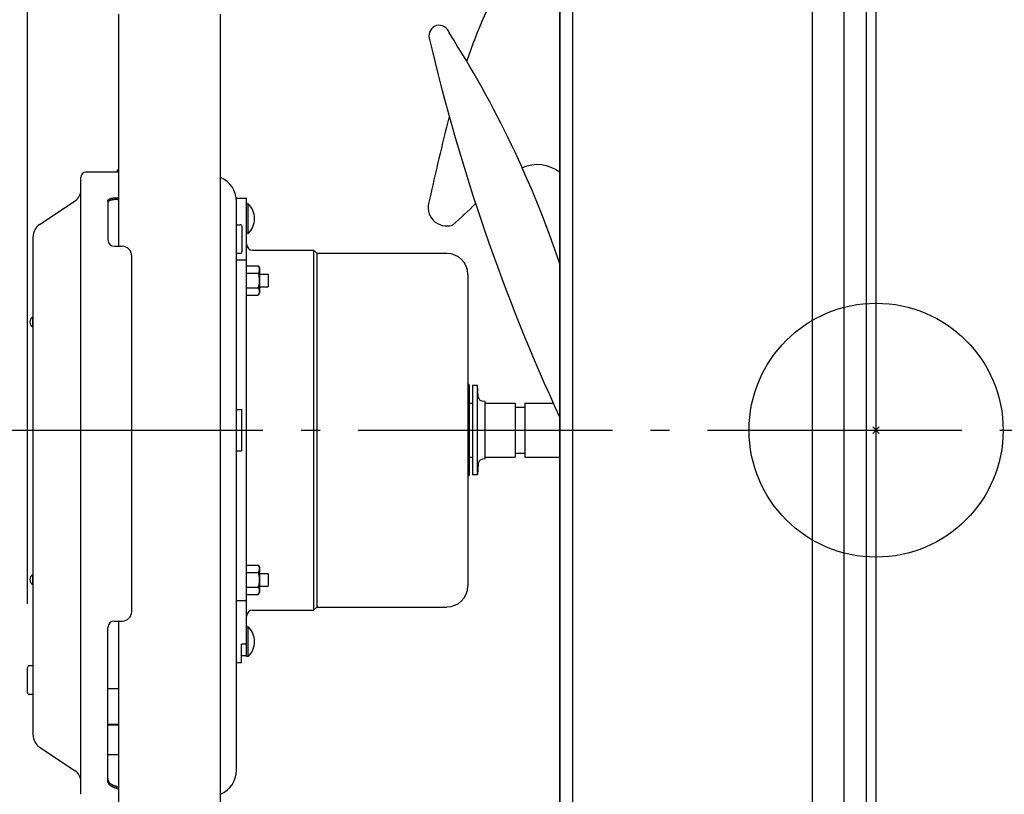
# Model space of a CAD drawing. Extents: x -437 to 994, y -392 to 653.
# Drawn here: x -270 to 40, y -115 to 129 of the extents above; entities that cross this region are included whole.
import ezdxf

# ---------------------------------------------------------------- set-up
doc = ezdxf.new("R2010")
doc.units = 0
doc.header["$LTSCALE"] = 20
doc.header["$PDMODE"] = 3
doc.header["$PDSIZE"] = -2
doc.linetypes.add('DASHDOT', pattern=[5.5, 4, -0.6, 0.3, -0.6])
doc.layers.get('DEFPOINTS').update_dxf_attribs({"linetype": 'CONTINUOUS'})
for name, color, linetype in [('ARRANGE', 1, 'CONTINUOUS'), ('BASIS', 6, 'DASHDOT'), ('DETAIL', 5, 'CONTINUOUS'), ('OUTLINE', 3, 'CONTINUOUS'), ('SIZE', 30, 'CONTINUOUS')]:
    doc.layers.add(name, color=color, linetype=linetype)

msp = doc.modelspace()

# ---------------------------------------------------------------- linework, layer by layer
at = {"layer": 'ARRANGE', "color": 1, "linetype": 'CONTINUOUS'}
msp.add_circle((0, 0), 40, dxfattribs=at)
msp.add_point((0, 0), dxfattribs=at)
at = {"layer": 'BASIS', "color": 6, "linetype": 'DASHDOT'}
msp.add_line((-273.04, 0), (63.26, 0), dxfattribs=at)
at = {"layer": 'DEFPOINTS', "color": 30, "linetype": 'CONTINUOUS'}
for p in [(-252.12, 72.3), (-267.11, -74.74), (-252.47, -107.16)]:
    msp.add_point(p, dxfattribs=at)
at = {"layer": 'DETAIL', "color": 5, "linetype": 'CONTINUOUS'}
for p, q in [((-3.01, -258.5), (-3.01, 258.5)), ((0, -258.5), (0, 258.5)), ((-10.02, -189.29), (-10.02, 189.29)), ((-99.59, 180.67), (-99.59, -180.67)), ((-99.59, -180.67), (-99.59, 180.67)), ((-95.58, 180.67), (-95.58, -180.67)), ((-20.04, -180.67), (-20.04, 180.67)), ((-238.46, 131.08), (-238.46, 57.91)), ((-206.4, -131.08), (-206.4, 131.08)), ((-238.96, 81.26), (-248.78, 81.26)), ((-238.96, 81.76), (-238.96, 81.26)), ((-238.46, 81.76), (-238.96, 81.76)), ((-238.46, 81.26), (-238.96, 81.26)), ((-250.38, -114.72), (-250.38, 79.65)), ((-263.36, 64.81), (-252.12, 72.3)), ((-241.87, 72.19), (-241.86, 72.21)), ((-241.87, 72.19), (-241.87, 59.92)), ((-241.86, 71.62), (-241.87, 71.6)), ((-241.86, 72.29), (-241.85, 72.31)), ((-241.86, 72.27), (-241.86, 72.29)), ((-241.86, 72.25), (-241.86, 72.27)), ((-241.86, 72.27), (-241.86, 72.27)), ((-241.86, 72.23), (-241.86, 72.25)), ((-241.86, 72.21), (-241.86, 72.23)), ((-241.86, 72.23), (-241.86, 72.23)), ((-241.85, 71.72), (-241.86, 71.7)), ((-241.86, 71.7), (-241.86, 71.68)), ((-241.86, 71.68), (-241.86, 71.68)), ((-241.86, 71.68), (-241.86, 71.66)), ((-241.86, 71.66), (-241.86, 71.64)), ((-241.86, 71.64), (-241.86, 71.64)), ((-241.86, 71.64), (-241.86, 71.62)), ((-241.85, 72.33), (-241.84, 72.35)), ((-241.85, 72.31), (-241.85, 72.33)), ((-241.85, 72.31), (-241.85, 72.31)), ((-241.84, 71.76), (-241.85, 71.74)), ((-241.85, 71.74), (-241.85, 71.72)), ((-241.85, 71.72), (-241.85, 71.72)), ((-241.84, 72.37), (-241.83, 72.39)), ((-241.84, 72.35), (-241.84, 72.37)), ((-241.84, 72.35), (-241.84, 72.35)), ((-241.83, 71.8), (-241.84, 71.78)), ((-241.84, 71.78), (-241.84, 71.76)), ((-241.84, 71.76), (-241.84, 71.76)), ((-241.83, 72.39), (-241.82, 72.41)), ((-241.83, 72.39), (-241.83, 72.39)), ((-241.82, 71.82), (-241.83, 71.8)), ((-241.83, 71.8), (-241.83, 71.8)), ((-241.82, 72.41), (-241.81, 72.43)), ((-241.81, 71.84), (-241.82, 71.82)), ((-241.81, 72.43), (-241.8, 72.45)), ((-241.81, 72.43), (-241.81, 72.43)), ((-241.8, 71.86), (-241.81, 71.84)), ((-241.81, 71.84), (-241.81, 71.84)), ((-241.8, 72.45), (-241.79, 72.47)), ((-241.79, 71.88), (-241.8, 71.86)), ((-241.79, 72.47), (-241.78, 72.49)), ((-241.79, 72.47), (-241.79, 72.47)), ((-241.78, 71.9), (-241.79, 71.88)), ((-241.79, 71.88), (-241.79, 71.88)), ((-241.78, 72.49), (-241.77, 72.5)), ((-241.77, 71.92), (-241.78, 71.9)), ((-241.77, 72.5), (-241.76, 72.52)), ((-241.77, 72.5), (-241.77, 72.5)), ((-241.76, 71.94), (-241.77, 71.92)), ((-241.77, 71.92), (-241.77, 71.92)), ((-241.76, 72.52), (-241.75, 72.54)), ((-241.75, 71.95), (-241.76, 71.94)), ((-241.75, 72.54), (-241.73, 72.56)), ((-241.75, 72.54), (-241.75, 72.54)), ((-241.73, 71.97), (-241.75, 71.95)), ((-241.75, 71.95), (-241.75, 71.95)), ((-241.73, 72.56), (-241.72, 72.57)), ((-241.72, 71.99), (-241.73, 71.97)), ((-241.72, 72.57), (-241.7, 72.59)), ((-241.72, 72.57), (-241.72, 72.57)), ((-241.7, 72.01), (-241.72, 71.99)), ((-241.72, 71.99), (-241.72, 71.99)), ((-241.7, 72.59), (-241.69, 72.61)), ((-241.69, 72.02), (-241.7, 72.01)), ((-241.69, 72.61), (-241.67, 72.63)), ((-241.69, 72.61), (-241.69, 72.61)), ((-241.67, 72.04), (-241.69, 72.02)), ((-241.69, 72.02), (-241.69, 72.02)), ((-241.67, 72.63), (-241.65, 72.64)), ((-241.65, 72.06), (-241.67, 72.04)), ((-241.65, 72.64), (-241.64, 72.66)), ((-241.65, 72.64), (-241.65, 72.64)), ((-241.64, 72.07), (-241.65, 72.06)), ((-241.65, 72.06), (-241.65, 72.06)), ((-241.64, 72.66), (-241.62, 72.68)), ((-241.62, 72.09), (-241.64, 72.07)), ((-241.62, 72.68), (-241.6, 72.69)), ((-241.62, 72.68), (-241.62, 72.68)), ((-241.6, 72.11), (-241.62, 72.09)), ((-241.62, 72.09), (-241.62, 72.09)), ((-241.6, 72.69), (-241.58, 72.71)), ((-241.58, 72.12), (-241.6, 72.11)), ((-241.58, 72.71), (-241.56, 72.72)), ((-241.58, 72.71), (-241.58, 72.71)), ((-241.56, 72.14), (-241.58, 72.12)), ((-241.58, 72.12), (-241.58, 72.12)), ((-241.56, 72.72), (-241.54, 72.73)), ((-241.54, 72.15), (-241.56, 72.14)), ((-241.54, 72.73), (-241.52, 72.75)), ((-241.54, 72.73), (-241.54, 72.73)), ((-241.52, 72.17), (-241.54, 72.15)), ((-241.54, 72.15), (-241.54, 72.15)), ((-241.52, 72.75), (-241.5, 72.77)), ((-241.5, 72.18), (-241.52, 72.17)), ((-241.5, 72.77), (-241.47, 72.78)), ((-241.5, 72.77), (-241.5, 72.77)), ((-241.47, 72.2), (-241.5, 72.18)), ((-241.5, 72.18), (-241.5, 72.18)), ((-241.47, 72.78), (-241.45, 72.79)), ((-241.45, 72.21), (-241.47, 72.2)), ((-241.45, 72.79), (-241.42, 72.81)), ((-241.45, 72.79), (-241.45, 72.79)), ((-241.42, 72.23), (-241.45, 72.21)), ((-241.45, 72.21), (-241.45, 72.21)), ((-241.42, 72.81), (-241.4, 72.82)), ((-241.4, 72.24), (-241.42, 72.23)), ((-241.4, 72.82), (-241.37, 72.84)), ((-241.4, 72.82), (-241.4, 72.82)), ((-241.37, 72.25), (-241.4, 72.24)), ((-241.4, 72.24), (-241.4, 72.24)), ((-241.37, 72.84), (-241.35, 72.85)), ((-241.35, 72.26), (-241.37, 72.25)), ((-241.35, 72.85), (-241.33, 72.86)), ((-241.35, 72.85), (-241.35, 72.85)), ((-241.33, 72.28), (-241.35, 72.26)), ((-241.35, 72.26), (-241.35, 72.26)), ((-241.33, 72.86), (-241.3, 72.87)), ((-241.3, 72.29), (-241.33, 72.28)), ((-241.3, 72.87), (-241.27, 72.89)), ((-241.3, 72.87), (-241.3, 72.87)), ((-241.27, 72.3), (-241.3, 72.29)), ((-241.3, 72.29), (-241.3, 72.29)), ((-241.27, 72.89), (-241.24, 72.9)), ((-241.24, 72.32), (-241.27, 72.3)), ((-241.24, 72.9), (-241.21, 72.91)), ((-241.24, 72.9), (-241.24, 72.9)), ((-241.21, 72.33), (-241.24, 72.32)), ((-241.24, 72.32), (-241.24, 72.32)), ((-241.21, 72.91), (-241.18, 72.92)), ((-241.18, 72.34), (-241.21, 72.33)), ((-241.18, 72.92), (-241.15, 72.94)), ((-241.18, 72.92), (-241.18, 72.92)), ((-241.15, 72.35), (-241.18, 72.34)), ((-241.18, 72.34), (-241.18, 72.34)), ((-241.15, 72.94), (-241.12, 72.95)), ((-241.12, 72.36), (-241.15, 72.35)), ((-241.12, 72.95), (-241.09, 72.96)), ((-241.12, 72.95), (-241.12, 72.95)), ((-241.09, 72.38), (-241.12, 72.36)), ((-241.12, 72.36), (-241.12, 72.36)), ((-241.09, 72.96), (-241.06, 72.97)), ((-241.06, 72.39), (-241.09, 72.38)), ((-241.06, 72.97), (-241.03, 72.98)), ((-241.06, 72.97), (-241.06, 72.97)), ((-241.03, 72.4), (-241.06, 72.39)), ((-241.06, 72.39), (-241.06, 72.39)), ((-241.03, 72.98), (-240.99, 72.99)), ((-240.99, 72.41), (-241.03, 72.4)), ((-240.99, 72.99), (-240.96, 73)), ((-240.99, 72.99), (-240.99, 72.99)), ((-240.96, 72.42), (-240.99, 72.41)), ((-240.99, 72.41), (-240.99, 72.41)), ((-240.96, 73), (-240.92, 73.01)), ((-240.92, 72.43), (-240.96, 72.42)), ((-240.92, 73.01), (-240.89, 73.02)), ((-240.92, 73.01), (-240.92, 73.01)), ((-240.89, 72.44), (-240.92, 72.43)), ((-240.92, 72.43), (-240.92, 72.43)), ((-240.89, 73.02), (-240.85, 73.03)), ((-240.85, 72.45), (-240.89, 72.44)), ((-240.85, 73.03), (-240.81, 73.04)), ((-240.85, 73.03), (-240.85, 73.03)), ((-240.81, 72.46), (-240.85, 72.45)), ((-240.85, 72.45), (-240.85, 72.45)), ((-240.81, 73.04), (-240.78, 73.05)), ((-240.78, 72.47), (-240.81, 72.46)), ((-240.78, 73.05), (-240.74, 73.06)), ((-240.78, 73.05), (-240.78, 73.05)), ((-240.74, 72.48), (-240.78, 72.47)), ((-240.78, 72.47), (-240.78, 72.47)), ((-240.74, 73.06), (-240.71, 73.07)), ((-240.71, 72.48), (-240.74, 72.48)), ((-240.71, 73.07), (-240.71, 73.07)), ((-240.71, 73.07), (-240.67, 73.07)), ((-240.67, 72.49), (-240.71, 72.48)), ((-240.71, 72.48), (-240.71, 72.48)), ((-240.67, 73.07), (-240.63, 73.08)), ((-240.63, 72.5), (-240.67, 72.49)), ((-240.63, 73.08), (-240.59, 73.09)), ((-240.63, 73.08), (-240.63, 73.08)), ((-240.59, 72.51), (-240.63, 72.5)), ((-240.63, 72.5), (-240.63, 72.5)), ((-240.59, 73.09), (-240.55, 73.1)), ((-240.55, 72.52), (-240.59, 72.51)), ((-240.55, 73.1), (-240.51, 73.11)), ((-240.55, 73.1), (-240.55, 73.1)), ((-240.51, 72.53), (-240.55, 72.52)), ((-240.55, 72.52), (-240.55, 72.52)), ((-240.51, 73.11), (-240.47, 73.11)), ((-240.47, 72.53), (-240.51, 72.53)), ((-240.47, 73.11), (-240.43, 73.12)), ((-240.47, 73.11), (-240.47, 73.11)), ((-240.43, 72.54), (-240.47, 72.53)), ((-240.47, 72.53), (-240.47, 72.53)), ((-240.43, 73.12), (-240.39, 73.13)), ((-240.39, 72.55), (-240.43, 72.54)), ((-240.39, 73.13), (-240.39, 73.13)), ((-240.39, 73.13), (-240.35, 73.13)), ((-240.35, 72.55), (-240.39, 72.55)), ((-240.39, 72.55), (-240.39, 72.55)), ((-240.35, 73.13), (-240.31, 73.14)), ((-240.31, 72.56), (-240.35, 72.55)), ((-240.31, 73.14), (-240.27, 73.15)), ((-240.31, 73.14), (-240.31, 73.14)), ((-240.27, 72.57), (-240.31, 72.56)), ((-240.31, 72.56), (-240.31, 72.56)), ((-240.27, 73.15), (-240.23, 73.15)), ((-240.23, 72.57), (-240.27, 72.57)), ((-240.23, 73.15), (-240.19, 73.16)), ((-240.23, 73.15), (-240.23, 73.15)), ((-240.19, 72.58), (-240.23, 72.57)), ((-240.23, 72.57), (-240.23, 72.57)), ((-240.19, 73.16), (-240.14, 73.16)), ((-240.14, 72.58), (-240.19, 72.58)), ((-240.14, 73.16), (-240.1, 73.17)), ((-240.14, 73.16), (-240.14, 73.16)), ((-240.1, 72.59), (-240.14, 72.58)), ((-240.14, 72.58), (-240.14, 72.58)), ((-240.1, 73.17), (-240.06, 73.18)), ((-240.06, 72.59), (-240.1, 72.59)), ((-240.06, 73.18), (-240.06, 73.18)), ((-240.06, 73.18), (-240.01, 73.18)), ((-240.01, 72.6), (-240.06, 72.59)), ((-240.06, 72.59), (-240.06, 72.59)), ((-240.01, 73.18), (-239.97, 73.19)), ((-239.97, 72.6), (-240.01, 72.6)), ((-239.97, 73.19), (-239.97, 73.19)), ((-239.97, 73.19), (-239.93, 73.19)), ((-239.93, 72.61), (-239.97, 72.6)), ((-239.97, 72.6), (-239.97, 72.6)), ((-239.93, 73.19), (-239.88, 73.19)), ((-239.88, 72.61), (-239.93, 72.61)), ((-239.88, 73.19), (-239.84, 73.2)), ((-239.88, 73.19), (-239.88, 73.19)), ((-239.84, 72.62), (-239.88, 72.61)), ((-239.88, 72.61), (-239.88, 72.61)), ((-239.84, 73.2), (-239.79, 73.2)), ((-239.79, 72.62), (-239.84, 72.62)), ((-239.79, 73.2), (-239.75, 73.21)), ((-239.79, 73.2), (-239.79, 73.2)), ((-239.75, 72.63), (-239.79, 72.62)), ((-239.79, 72.62), (-239.79, 72.62)), ((-239.75, 73.21), (-239.7, 73.21)), ((-239.7, 72.63), (-239.75, 72.63)), ((-239.7, 73.21), (-239.7, 73.21)), ((-239.7, 73.21), (-239.66, 73.21)), ((-239.66, 72.63), (-239.7, 72.63)), ((-239.7, 72.63), (-239.7, 72.63)), ((-239.66, 73.21), (-239.61, 73.22)), ((-239.61, 72.64), (-239.66, 72.63)), ((-239.61, 73.22), (-239.61, 73.22)), ((-239.61, 73.22), (-239.56, 73.22)), ((-239.56, 72.64), (-239.61, 72.64)), ((-239.61, 72.64), (-239.61, 72.64)), ((-239.56, 73.22), (-239.52, 73.22)), ((-239.52, 72.64), (-239.56, 72.64)), ((-239.52, 73.22), (-239.47, 73.23)), ((-239.52, 73.22), (-239.52, 73.22)), ((-239.47, 72.64), (-239.52, 72.64)), ((-239.52, 72.64), (-239.52, 72.64)), ((-239.47, 73.23), (-239.42, 73.23)), ((-239.42, 72.65), (-239.47, 72.64)), ((-239.42, 73.23), (-239.42, 73.23)), ((-239.42, 73.23), (-239.38, 73.23)), ((-239.38, 72.65), (-239.42, 72.65)), ((-239.42, 72.65), (-239.42, 72.65)), ((-239.38, 73.23), (-239.33, 73.23)), ((-239.33, 72.65), (-239.38, 72.65)), ((-239.33, 73.23), (-239.33, 73.23)), ((-239.33, 73.23), (-239.28, 73.23)), ((-239.28, 72.65), (-239.33, 72.65)), ((-239.33, 72.65), (-239.33, 72.65)), ((-239.28, 73.23), (-239.24, 73.24)), ((-239.24, 72.65), (-239.28, 72.65)), ((-239.24, 73.24), (-239.24, 73.24)), ((-239.24, 73.24), (-239.19, 73.24)), ((-239.19, 72.66), (-239.24, 72.65)), ((-239.24, 72.65), (-239.24, 72.65)), ((-239.19, 73.24), (-239.14, 73.24)), ((-239.14, 72.66), (-239.19, 72.66)), ((-239.14, 73.24), (-239.14, 73.24)), ((-239.14, 73.24), (-239.1, 73.24)), ((-239.1, 72.66), (-239.14, 72.66)), ((-239.14, 72.66), (-239.14, 72.66)), ((-239.1, 73.24), (-239.05, 73.24)), ((-239.05, 72.66), (-239.1, 72.66)), ((-239.05, 73.24), (-239.05, 73.24)), ((-239.05, 73.24), (-239, 73.24)), ((-239, 72.66), (-239.05, 72.66)), ((-239.05, 72.66), (-239.05, 72.66)), ((-239, 73.24), (-238.95, 73.24)), ((-238.95, 72.66), (-239, 72.66)), ((-238.95, 73.24), (-238.95, 73.24)), ((-238.95, 73.24), (-238.91, 73.24)), ((-238.91, 72.66), (-238.95, 72.66)), ((-238.95, 72.66), (-238.95, 72.66)), ((-238.91, 73.24), (-238.86, 73.24)), ((-238.86, 72.66), (-238.91, 72.66)), ((-238.86, 73.24), (-238.46, 73.24)), ((-238.86, 72.66), (-238.46, 72.66)), ((-201.39, 72.1), (-201.39, 73.14)), ((-201.39, 73.14), (-198.18, 73.14)), ((-201.39, -107.21), (-201.39, 72.1)), ((-198.18, -71.34), (-198.18, 73.14)), ((-197.68, 71.34), (-198.18, 71.34)), ((-197.68, 61.92), (-197.68, 71.34)), ((-201.39, 64.73), (-200.18, 64.73)), ((-199.68, 64.23), (-199.68, 56.21)), ((-265.41, -96.04), (-265.41, 60.98)), ((-197.68, 61.92), (-198.18, 61.92)), ((-237.36, 57.91), (-239.86, 57.91)), ((-196.28, 56.71), (-177.08, 56.71)), ((-177.08, 56.71), (-177.08, -56.71)), ((-176.08, 55.71), (-177.08, 56.71)), ((-234.35, -57.11), (-234.35, 54.91)), ((-201.39, 55.71), (-200.18, 55.71)), ((-201.39, 53.63), (-198.18, 53.63)), ((-176.08, 55.71), (-176.08, -55.71)), ((-176.08, 55.71), (-135.16, 55.71)), ((-198.18, 51.74), (-194.53, 51.74)), ((-194.53, 51.74), (-194.17, 51.12)), ((-194.53, 51.74), (-194.5, 51.68)), ((-194.5, 51.68), (-194.47, 51.63)), ((-194.47, 51.63), (-194.47, 51.63)), ((-194.47, 51.63), (-194.44, 51.57)), ((-194.44, 49.6), (-194.47, 49.54)), ((-194.44, 51.57), (-194.41, 51.51)), ((-194.41, 49.66), (-194.44, 49.6)), ((-194.41, 51.51), (-194.41, 51.51)), ((-194.41, 51.51), (-194.38, 51.45)), ((-194.38, 49.71), (-194.41, 49.66)), ((-194.41, 49.66), (-194.41, 49.66)), ((-194.38, 51.45), (-194.35, 51.39)), ((-194.35, 49.77), (-194.38, 49.71)), ((-194.35, 51.39), (-194.35, 51.39)), ((-194.35, 51.39), (-194.33, 51.33)), ((-194.33, 49.83), (-194.35, 49.77)), ((-194.35, 49.77), (-194.35, 49.77)), ((-194.33, 51.33), (-194.31, 51.27)), ((-194.31, 49.89), (-194.33, 49.83)), ((-194.31, 51.27), (-194.31, 51.27)), ((-194.31, 51.27), (-194.28, 51.21)), ((-194.28, 49.96), (-194.31, 49.89)), ((-194.31, 49.89), (-194.31, 49.89)), ((-194.28, 51.21), (-194.26, 51.15)), ((-194.26, 50.02), (-194.28, 49.96)), ((-194.26, 51.15), (-194.26, 51.15)), ((-194.26, 51.15), (-194.25, 51.09)), ((-194.25, 50.07), (-194.26, 50.02)), ((-194.26, 50.02), (-194.26, 50.02)), ((-194.25, 51.09), (-194.23, 51.04)), ((-194.23, 50.13), (-194.25, 50.07)), ((-194.23, 51.04), (-194.23, 51.04)), ((-194.23, 51.04), (-194.22, 50.98)), ((-194.22, 50.18), (-194.23, 50.13)), ((-194.23, 50.13), (-194.23, 50.13)), ((-194.22, 50.98), (-194.21, 50.93)), ((-194.21, 50.24), (-194.22, 50.18)), ((-194.21, 50.93), (-194.21, 50.93)), ((-194.21, 50.93), (-194.2, 50.87)), ((-194.2, 50.3), (-194.21, 50.24)), ((-194.21, 50.24), (-194.21, 50.24)), ((-194.2, 50.87), (-194.19, 50.81)), ((-194.19, 50.35), (-194.2, 50.3)), ((-194.19, 50.81), (-194.19, 50.81)), ((-194.19, 50.81), (-194.18, 50.76)), ((-194.18, 50.41), (-194.19, 50.35)), ((-194.19, 50.35), (-194.19, 50.35)), ((-194.18, 50.76), (-194.18, 50.7)), ((-194.18, 50.7), (-194.18, 50.7)), ((-194.18, 50.7), (-194.17, 50.64)), ((-194.17, 50.53), (-194.18, 50.47)), ((-194.18, 50.47), (-194.18, 50.47)), ((-194.18, 50.47), (-194.18, 50.41)), ((-194.17, 51.12), (-194.17, 43.11)), ((-194.17, 50.64), (-194.17, 50.58)), ((-194.17, 50.58), (-194.17, 50.53)), ((-198.18, 49.43), (-194.53, 49.43)), ((-194.5, 49.48), (-194.53, 49.43)), ((-194.53, 49.43), (-194.51, 49.35)), ((-194.51, 49.35), (-194.49, 49.27)), ((-194.47, 49.54), (-194.5, 49.48)), ((-194.49, 49.27), (-194.49, 49.27)), ((-194.49, 49.27), (-194.47, 49.19)), ((-194.47, 49.54), (-194.47, 49.54)), ((-194.47, 49.19), (-194.45, 49.11)), ((-194.45, 49.11), (-194.45, 49.11)), ((-194.45, 49.11), (-194.43, 49.03)), ((-194.43, 49.03), (-194.41, 48.95)), ((-194.41, 48.95), (-194.41, 48.95)), ((-194.41, 48.95), (-194.39, 48.88)), ((-194.39, 48.88), (-194.37, 48.8)), ((-194.37, 48.8), (-194.37, 48.8)), ((-194.37, 48.8), (-194.35, 48.72)), ((-194.35, 48.72), (-194.33, 48.64)), ((-194.33, 48.64), (-194.33, 48.64)), ((-194.33, 48.64), (-194.32, 48.56)), ((-194.32, 48.56), (-194.3, 48.48)), ((-194.3, 48.48), (-194.3, 48.48)), ((-194.3, 48.48), (-194.29, 48.41)), ((-194.29, 48.41), (-194.28, 48.33)), ((-194.28, 48.33), (-194.28, 48.33)), ((-194.28, 48.33), (-194.27, 48.25)), ((-194.27, 48.25), (-194.25, 48.18)), ((-194.25, 48.18), (-194.25, 48.18)), ((-194.25, 48.18), (-194.24, 48.1)), ((-194.24, 48.1), (-194.23, 48.02)), ((-194.23, 48.02), (-194.23, 48.02)), ((-194.23, 48.02), (-194.22, 47.95)), ((-194.22, 47.95), (-194.21, 47.87)), ((-194.21, 47.87), (-194.21, 47.87)), ((-194.21, 47.87), (-194.21, 47.79)), ((-194.21, 47.79), (-194.2, 47.72)), ((-194.2, 46.5), (-194.21, 46.42)), ((-194.2, 47.72), (-194.2, 47.72)), ((-194.2, 47.72), (-194.19, 47.64)), ((-194.19, 46.58), (-194.2, 46.5)), ((-194.2, 46.5), (-194.2, 46.5)), ((-194.19, 47.64), (-194.19, 47.57)), ((-194.19, 47.57), (-194.19, 47.57)), ((-194.19, 47.57), (-194.18, 47.49)), ((-194.18, 46.73), (-194.19, 46.65)), ((-194.19, 46.65), (-194.19, 46.65)), ((-194.19, 46.65), (-194.19, 46.58)), ((-194.18, 47.49), (-194.18, 47.42)), ((-194.18, 47.42), (-194.18, 47.42)), ((-194.18, 47.42), (-194.18, 47.34)), ((-194.18, 47.34), (-194.18, 47.26)), ((-194.18, 47.26), (-194.18, 47.26)), ((-194.18, 47.26), (-194.17, 47.19)), ((-194.17, 47.04), (-194.18, 46.96)), ((-194.18, 46.96), (-194.18, 46.96)), ((-194.18, 46.96), (-194.18, 46.88)), ((-194.18, 46.88), (-194.18, 46.81)), ((-194.18, 46.81), (-194.18, 46.81)), ((-194.18, 46.81), (-194.18, 46.73)), ((-194.17, 49.12), (-191.37, 49.12)), ((-194.17, 47.19), (-194.17, 47.11)), ((-194.17, 47.11), (-194.17, 47.04)), ((-191.37, 49.12), (-191.37, 45.11)), ((-128.55, 49.09), (-128.55, -49.09)), ((-198.18, 44.8), (-194.53, 44.8)), ((-194.51, 44.88), (-194.53, 44.8)), ((-194.53, 44.8), (-194.5, 44.74)), ((-194.49, 44.95), (-194.51, 44.88)), ((-194.5, 44.74), (-194.47, 44.69)), ((-194.47, 45.03), (-194.49, 44.95)), ((-194.49, 44.95), (-194.49, 44.95)), ((-194.45, 45.11), (-194.47, 45.03)), ((-194.47, 44.69), (-194.47, 44.69)), ((-194.47, 44.69), (-194.44, 44.63)), ((-194.43, 45.19), (-194.45, 45.11)), ((-194.45, 45.11), (-194.45, 45.11)), ((-194.44, 44.63), (-194.41, 44.57)), ((-194.41, 45.27), (-194.43, 45.19)), ((-194.39, 45.34), (-194.41, 45.27)), ((-194.41, 45.27), (-194.41, 45.27)), ((-194.41, 44.57), (-194.41, 44.57)), ((-194.41, 44.57), (-194.38, 44.51)), ((-194.37, 45.42), (-194.39, 45.34)), ((-194.38, 44.51), (-194.35, 44.45)), ((-194.35, 45.5), (-194.37, 45.42)), ((-194.37, 45.42), (-194.37, 45.42)), ((-194.34, 45.58), (-194.35, 45.5)), ((-194.35, 44.45), (-194.35, 44.45)), ((-194.35, 44.45), (-194.33, 44.39)), ((-194.32, 45.66), (-194.34, 45.58)), ((-194.34, 45.58), (-194.34, 45.58)), ((-194.33, 44.39), (-194.31, 44.33)), ((-194.31, 45.73), (-194.32, 45.66)), ((-194.29, 45.81), (-194.31, 45.73)), ((-194.31, 45.73), (-194.31, 45.73)), ((-194.31, 44.33), (-194.31, 44.33)), ((-194.31, 44.33), (-194.28, 44.27)), ((-194.28, 45.89), (-194.29, 45.81)), ((-194.27, 45.96), (-194.28, 45.89)), ((-194.28, 45.89), (-194.28, 45.89)), ((-194.28, 44.27), (-194.26, 44.21)), ((-194.26, 46.04), (-194.27, 45.96)), ((-194.24, 46.12), (-194.26, 46.04)), ((-194.26, 46.04), (-194.26, 46.04)), ((-194.26, 44.21), (-194.26, 44.21)), ((-194.26, 44.21), (-194.25, 44.15)), ((-194.25, 44.15), (-194.23, 44.1)), ((-194.23, 46.19), (-194.24, 46.12)), ((-194.22, 46.27), (-194.23, 46.19)), ((-194.23, 46.19), (-194.23, 46.19)), ((-194.23, 44.1), (-194.23, 44.1)), ((-194.23, 44.1), (-194.22, 44.04)), ((-194.21, 46.42), (-194.22, 46.35)), ((-194.22, 46.35), (-194.22, 46.35)), ((-194.22, 46.35), (-194.22, 46.27)), ((-194.22, 44.04), (-194.21, 43.99)), ((-194.21, 43.99), (-194.21, 43.99)), ((-194.21, 43.99), (-194.2, 43.93)), ((-194.2, 43.93), (-194.19, 43.87)), ((-194.19, 43.87), (-194.19, 43.87)), ((-194.19, 43.87), (-194.18, 43.81)), ((-194.18, 43.49), (-194.19, 43.43)), ((-194.19, 43.43), (-194.19, 43.43)), ((-194.19, 43.43), (-194.19, 43.38)), ((-194.18, 43.81), (-194.18, 43.76)), ((-194.18, 43.76), (-194.18, 43.76)), ((-194.18, 43.76), (-194.17, 43.7)), ((-194.17, 43.59), (-194.18, 43.54)), ((-194.18, 43.54), (-194.18, 43.54)), ((-194.18, 43.54), (-194.18, 43.49)), ((-194.17, 45.11), (-191.37, 45.11)), ((-194.17, 43.7), (-194.17, 43.64)), ((-194.17, 43.64), (-194.17, 43.59)), ((-198.18, 42.49), (-194.53, 42.49)), ((-194.53, 42.49), (-194.17, 43.11)), ((-194.5, 42.54), (-194.53, 42.49)), ((-194.47, 42.6), (-194.5, 42.54)), ((-194.44, 42.66), (-194.47, 42.6)), ((-194.47, 42.6), (-194.47, 42.6)), ((-194.41, 42.71), (-194.44, 42.66)), ((-194.38, 42.77), (-194.41, 42.71)), ((-194.41, 42.71), (-194.41, 42.71)), ((-194.35, 42.83), (-194.38, 42.77)), ((-194.33, 42.89), (-194.35, 42.83)), ((-194.35, 42.83), (-194.35, 42.83)), ((-194.31, 42.95), (-194.33, 42.89)), ((-194.28, 43.01), (-194.31, 42.95)), ((-194.31, 42.95), (-194.31, 42.95)), ((-194.26, 43.08), (-194.28, 43.01)), ((-194.24, 43.17), (-194.25, 43.12)), ((-194.22, 43.23), (-194.24, 43.17)), ((-194.21, 43.28), (-194.22, 43.23)), ((-194.22, 43.23), (-194.22, 43.23)), ((-194.2, 43.33), (-194.21, 43.28)), ((-194.19, 43.38), (-194.2, 43.33)), ((-194.2, 43.33), (-194.2, 43.33)), ((-265.51, 32.56), (-265.51, 35.57)), ((-128.05, 14.22), (-128.55, 14.47)), ((-128.05, -14.22), (-128.05, 14.22)), ((-127.04, 14.03), (-127.04, -14.03)), ((-125.54, 14.03), (-127.04, 14.03)), ((-125.23, 10.5), (-125.54, 14.03)), ((-125.54, -14.03), (-125.54, 14.03)), ((-201.39, 6.51), (-199.78, 6.51)), ((-199.78, 6.51), (-199.78, -6.51)), ((-128.05, 8.52), (-127.04, 8.52)), ((-123.04, 9.02), (-123.95, 9.15)), ((-123.04, -9.02), (-123.04, 9.02)), ((-123.04, 8.52), (-113.62, 8.52)), ((-113.62, 8.52), (-113.62, -8.52)), ((-113.62, 7.26), (-110.61, 7.26)), ((-110.61, 8.52), (-110.61, -8.52)), ((-110.61, 8.52), (-101.66, 8.52)), ((-201.39, -6.51), (-199.78, -6.51)), ((-128.05, -8.52), (-127.04, -8.52)), ((-123.04, -9.02), (-123.95, -9.15)), ((-123.04, -8.52), (-113.62, -8.52)), ((-113.62, -7.26), (-110.61, -7.26)), ((-110.61, -8.52), (-99.59, -8.52)), ((-125.23, -10.5), (-125.54, -14.03)), ((-128.05, -14.22), (-128.55, -14.47)), ((-125.54, -14.03), (-127.04, -14.03)), ((-198.18, -42.49), (-194.53, -42.49)), ((-194.53, -42.49), (-194.17, -43.11)), ((-194.53, -42.49), (-194.5, -42.54)), ((-194.5, -42.54), (-194.47, -42.6)), ((-194.47, -42.6), (-194.47, -42.6)), ((-194.47, -42.6), (-194.44, -42.66)), ((-194.44, -42.66), (-194.41, -42.71)), ((-194.41, -42.71), (-194.41, -42.71)), ((-194.41, -42.71), (-194.38, -42.77)), ((-194.38, -42.77), (-194.35, -42.83)), ((-194.35, -42.83), (-194.35, -42.83)), ((-194.35, -42.83), (-194.33, -42.89)), ((-194.33, -42.89), (-194.31, -42.95)), ((-194.31, -42.95), (-194.31, -42.95)), ((-194.31, -42.95), (-194.28, -43.02)), ((-194.28, -43.02), (-194.26, -43.08)), ((-194.26, -43.08), (-194.26, -43.08)), ((-194.26, -43.08), (-194.25, -43.13)), ((-194.25, -43.13), (-194.23, -43.19)), ((-194.23, -43.19), (-194.23, -43.19)), ((-194.23, -43.19), (-194.22, -43.24)), ((-194.22, -43.24), (-194.21, -43.3)), ((-194.21, -43.3), (-194.21, -43.3)), ((-194.21, -43.3), (-194.2, -43.36)), ((-194.2, -43.36), (-194.19, -43.41)), ((-194.17, -43.11), (-194.17, -51.12)), ((-265.51, -48.59), (-265.51, -45.59)), ((-198.18, -44.8), (-194.53, -44.8)), ((-194.5, -44.74), (-194.53, -44.8)), ((-194.53, -44.8), (-194.51, -44.88)), ((-194.51, -44.88), (-194.49, -44.96)), ((-194.47, -44.69), (-194.5, -44.74)), ((-194.49, -44.96), (-194.49, -44.96)), ((-194.49, -44.96), (-194.47, -45.03)), ((-194.44, -44.63), (-194.47, -44.69)), ((-194.47, -44.69), (-194.47, -44.69)), ((-194.47, -45.03), (-194.45, -45.11)), ((-194.45, -45.11), (-194.45, -45.11)), ((-194.45, -45.11), (-194.43, -45.19)), ((-194.41, -44.57), (-194.44, -44.63)), ((-194.43, -45.19), (-194.41, -45.27)), ((-194.38, -44.51), (-194.41, -44.57)), ((-194.41, -44.57), (-194.41, -44.57)), ((-194.41, -45.27), (-194.41, -45.27)), ((-194.41, -45.27), (-194.39, -45.35)), ((-194.39, -45.35), (-194.37, -45.43)), ((-194.35, -44.45), (-194.38, -44.51)), ((-194.37, -45.43), (-194.37, -45.43)), ((-194.37, -45.43), (-194.35, -45.51)), ((-194.33, -44.39), (-194.35, -44.45)), ((-194.35, -44.45), (-194.35, -44.45)), ((-194.35, -45.51), (-194.33, -45.59)), ((-194.31, -44.33), (-194.33, -44.39)), ((-194.33, -45.59), (-194.33, -45.59)), ((-194.33, -45.59), (-194.32, -45.67)), ((-194.32, -45.67), (-194.3, -45.74)), ((-194.28, -44.27), (-194.31, -44.33)), ((-194.31, -44.33), (-194.31, -44.33)), ((-194.3, -45.74), (-194.3, -45.74)), ((-194.3, -45.74), (-194.29, -45.82)), ((-194.29, -45.82), (-194.28, -45.9)), ((-194.26, -44.21), (-194.28, -44.27)), ((-194.28, -45.9), (-194.28, -45.9)), ((-194.28, -45.9), (-194.27, -45.97)), ((-194.27, -45.97), (-194.25, -46.05)), ((-194.25, -44.15), (-194.26, -44.21)), ((-194.26, -44.21), (-194.26, -44.21)), ((-194.23, -44.1), (-194.25, -44.15)), ((-194.25, -46.05), (-194.25, -46.05)), ((-194.25, -46.05), (-194.24, -46.13)), ((-194.24, -46.13), (-194.23, -46.2)), ((-194.22, -44.04), (-194.23, -44.1)), ((-194.23, -44.1), (-194.23, -44.1)), ((-194.23, -46.2), (-194.23, -46.2)), ((-194.23, -46.2), (-194.22, -46.28)), ((-194.21, -43.99), (-194.22, -44.04)), ((-194.22, -46.28), (-194.21, -46.36)), ((-194.2, -43.93), (-194.21, -43.99)), ((-194.21, -43.99), (-194.21, -43.99)), ((-194.21, -46.36), (-194.21, -46.36)), ((-194.21, -46.36), (-194.21, -46.43)), ((-194.21, -46.43), (-194.2, -46.51)), ((-194.19, -43.87), (-194.2, -43.93)), ((-194.19, -43.41), (-194.19, -43.41)), ((-194.19, -43.41), (-194.18, -43.47)), ((-194.18, -43.81), (-194.19, -43.87)), ((-194.19, -43.87), (-194.19, -43.87)), ((-194.18, -43.47), (-194.18, -43.53)), ((-194.18, -43.53), (-194.18, -43.53)), ((-194.18, -43.53), (-194.17, -43.59)), ((-194.17, -43.7), (-194.18, -43.76)), ((-194.18, -43.76), (-194.18, -43.76)), ((-194.18, -43.76), (-194.18, -43.81)), ((-194.17, -43.59), (-194.17, -43.64)), ((-194.17, -43.64), (-194.17, -43.7)), ((-194.17, -45.11), (-191.37, -45.11)), ((-191.37, -45.11), (-191.37, -49.12)), ((-198.18, -49.43), (-194.53, -49.43)), ((-194.51, -49.35), (-194.53, -49.43)), ((-194.53, -49.43), (-194.5, -49.48)), ((-194.49, -49.27), (-194.51, -49.35)), ((-194.5, -49.48), (-194.47, -49.54)), ((-194.47, -49.19), (-194.49, -49.27)), ((-194.49, -49.27), (-194.49, -49.27)), ((-194.45, -49.12), (-194.47, -49.19)), ((-194.47, -49.54), (-194.47, -49.54)), ((-194.47, -49.54), (-194.44, -49.6)), ((-194.43, -49.04), (-194.45, -49.12)), ((-194.45, -49.12), (-194.45, -49.12)), ((-194.41, -48.96), (-194.43, -49.04)), ((-194.39, -48.88), (-194.41, -48.96)), ((-194.41, -48.96), (-194.41, -48.96)), ((-194.37, -48.8), (-194.39, -48.88)), ((-194.35, -48.72), (-194.37, -48.8)), ((-194.37, -48.8), (-194.37, -48.8)), ((-194.34, -48.65), (-194.35, -48.72)), ((-194.32, -48.57), (-194.34, -48.65)), ((-194.34, -48.65), (-194.34, -48.65)), ((-194.31, -48.49), (-194.32, -48.57)), ((-194.29, -48.42), (-194.31, -48.49)), ((-194.31, -48.49), (-194.31, -48.49)), ((-194.28, -48.34), (-194.29, -48.42)), ((-194.27, -48.26), (-194.28, -48.34)), ((-194.28, -48.34), (-194.28, -48.34)), ((-194.26, -48.19), (-194.27, -48.26)), ((-194.24, -48.11), (-194.26, -48.19)), ((-194.26, -48.19), (-194.26, -48.19)), ((-194.23, -48.03), (-194.24, -48.11)), ((-194.22, -47.96), (-194.23, -48.03)), ((-194.23, -48.03), (-194.23, -48.03)), ((-194.21, -47.8), (-194.22, -47.88)), ((-194.22, -47.88), (-194.22, -47.88)), ((-194.22, -47.88), (-194.22, -47.96)), ((-194.2, -47.73), (-194.21, -47.8)), ((-194.2, -46.51), (-194.2, -46.51)), ((-194.2, -46.51), (-194.19, -46.58)), ((-194.19, -47.65), (-194.2, -47.73)), ((-194.2, -47.73), (-194.2, -47.73)), ((-194.19, -46.58), (-194.19, -46.66)), ((-194.19, -46.66), (-194.19, -46.66)), ((-194.19, -46.66), (-194.18, -46.73)), ((-194.18, -47.5), (-194.19, -47.57)), ((-194.19, -47.57), (-194.19, -47.57)), ((-194.19, -47.57), (-194.19, -47.65)), ((-194.18, -46.73), (-194.18, -46.81)), ((-194.18, -46.81), (-194.18, -46.81)), ((-194.18, -46.81), (-194.18, -46.89)), ((-194.18, -46.89), (-194.18, -46.96)), ((-194.18, -46.96), (-194.18, -46.96)), ((-194.18, -46.96), (-194.17, -47.04)), ((-194.17, -47.19), (-194.18, -47.27)), ((-194.18, -47.27), (-194.18, -47.27)), ((-194.18, -47.27), (-194.18, -47.34)), ((-194.18, -47.34), (-194.18, -47.42)), ((-194.18, -47.42), (-194.18, -47.42)), ((-194.18, -47.42), (-194.18, -47.5)), ((-194.17, -47.04), (-194.17, -47.11)), ((-194.17, -47.11), (-194.17, -47.19)), ((-194.17, -49.12), (-191.37, -49.12)), ((-198.18, -51.74), (-194.53, -51.74)), ((-194.53, -51.74), (-194.17, -51.12)), ((-194.5, -51.68), (-194.53, -51.74)), ((-194.47, -51.63), (-194.5, -51.68)), ((-194.44, -51.57), (-194.47, -51.63)), ((-194.47, -51.63), (-194.47, -51.63)), ((-194.44, -49.6), (-194.41, -49.66)), ((-194.41, -51.51), (-194.44, -51.57)), ((-194.41, -49.66), (-194.41, -49.66)), ((-194.41, -49.66), (-194.38, -49.72)), ((-194.38, -51.45), (-194.41, -51.51)), ((-194.41, -51.51), (-194.41, -51.51)), ((-194.38, -49.72), (-194.35, -49.77)), ((-194.35, -51.39), (-194.38, -51.45)), ((-194.35, -49.77), (-194.35, -49.77)), ((-194.35, -49.77), (-194.33, -49.83)), ((-194.33, -51.33), (-194.35, -51.39)), ((-194.35, -51.39), (-194.35, -51.39)), ((-194.33, -49.83), (-194.31, -49.89)), ((-194.31, -51.27), (-194.33, -51.33)), ((-194.31, -49.89), (-194.31, -49.89)), ((-194.31, -49.89), (-194.28, -49.96)), ((-194.28, -51.21), (-194.31, -51.27)), ((-194.31, -51.27), (-194.31, -51.27)), ((-194.28, -49.96), (-194.26, -50.02)), ((-194.26, -51.15), (-194.28, -51.21)), ((-194.26, -50.02), (-194.26, -50.02)), ((-194.26, -50.02), (-194.25, -50.07)), ((-194.25, -50.07), (-194.23, -50.13)), ((-194.24, -51.05), (-194.25, -51.1)), ((-194.22, -51), (-194.24, -51.05)), ((-194.23, -50.13), (-194.23, -50.13)), ((-194.23, -50.13), (-194.22, -50.18)), ((-194.22, -50.18), (-194.21, -50.24)), ((-194.21, -50.95), (-194.22, -51)), ((-194.22, -51), (-194.22, -51)), ((-194.21, -50.24), (-194.21, -50.24)), ((-194.21, -50.24), (-194.2, -50.3)), ((-194.2, -50.9), (-194.21, -50.95)), ((-194.2, -50.3), (-194.19, -50.35)), ((-194.19, -50.85), (-194.2, -50.9)), ((-194.2, -50.9), (-194.2, -50.9)), ((-194.19, -50.35), (-194.19, -50.35)), ((-194.19, -50.35), (-194.18, -50.41)), ((-194.18, -50.74), (-194.19, -50.79)), ((-194.19, -50.79), (-194.19, -50.79)), ((-194.19, -50.79), (-194.19, -50.85)), ((-194.18, -50.41), (-194.18, -50.47)), ((-194.18, -50.47), (-194.18, -50.47)), ((-194.18, -50.47), (-194.17, -50.53)), ((-194.17, -50.64), (-194.18, -50.69)), ((-194.18, -50.69), (-194.18, -50.69)), ((-194.18, -50.69), (-194.18, -50.74)), ((-194.17, -50.53), (-194.17, -50.58)), ((-194.17, -50.58), (-194.17, -50.64)), ((-201.39, -53.63), (-198.18, -53.63)), ((-176.08, -55.71), (-177.08, -56.71)), ((-176.08, -55.71), (-135.16, -55.71)), ((-196.28, -56.71), (-177.08, -56.71)), ((-239.86, -60.12), (-237.36, -60.12)), ((-238.46, -60.12), (-238.46, -131.08)), ((-197.68, -61.92), (-198.18, -61.92)), ((-197.68, -71.34), (-197.68, -61.92)), ((-241.87, -110.25), (-241.87, -62.12)), ((-199.78, -73.14), (-199.78, -67.43)), ((-198.18, -67.43), (-199.78, -67.43)), ((-198.18, -71.14), (-199.78, -71.14)), ((-265.41, -74.24), (-266.61, -74.24)), ((-201.39, -73.14), (-199.78, -73.14)), ((-197.68, -71.34), (-198.18, -71.34)), ((-267.11, -82.76), (-267.11, -74.74)), ((-265.41, -83.26), (-266.61, -83.26)), ((-238.46, -81.47), (-241.87, -81.47)), ((-241.87, -92.59), (-238.46, -92.59)), ((-241.87, -92.86), (-238.46, -92.86)), ((-263.36, -99.88), (-252.12, -107.37)), ((-241.87, -102.22), (-238.46, -102.22)), ((-241.87, -109.68), (-241.86, -109.73)), ((-241.86, -110.3), (-241.87, -110.25)), ((-241.86, -109.73), (-241.86, -109.77)), ((-241.86, -109.77), (-241.86, -109.77)), ((-241.86, -109.77), (-241.86, -109.82)), ((-241.86, -109.82), (-241.86, -109.87)), ((-241.86, -109.87), (-241.86, -109.87)), ((-241.86, -109.87), (-241.86, -109.91)), ((-241.86, -109.91), (-241.85, -109.96)), ((-241.86, -110.34), (-241.86, -110.3)), ((-241.86, -110.38), (-241.86, -110.34)), ((-241.86, -110.34), (-241.86, -110.34)), ((-241.86, -110.42), (-241.86, -110.38)), ((-241.86, -110.46), (-241.86, -110.42)), ((-241.86, -110.42), (-241.86, -110.42)), ((-241.85, -110.5), (-241.86, -110.46)), ((-241.85, -109.96), (-241.85, -109.96)), ((-241.85, -109.96), (-241.85, -110)), ((-241.85, -110), (-241.84, -110.05)), ((-241.85, -110.54), (-241.85, -110.5)), ((-241.85, -110.5), (-241.85, -110.5)), ((-241.85, -110.58), (-241.85, -110.54)), ((-241.84, -110.63), (-241.85, -110.58)), ((-241.85, -110.58), (-241.85, -110.58)), ((-241.84, -110.05), (-241.84, -110.05)), ((-241.84, -110.05), (-241.84, -110.09)), ((-241.84, -110.09), (-241.83, -110.14)), ((-241.83, -110.67), (-241.84, -110.63)), ((-241.83, -110.71), (-241.83, -110.67)), ((-241.83, -110.67), (-241.83, -110.67)), ((-241.82, -110.74), (-241.83, -110.71)), ((-241.81, -110.78), (-241.82, -110.74)), ((-241.82, -110.74), (-241.82, -110.74)), ((-241.8, -110.82), (-241.81, -110.78)), ((-241.8, -110.86), (-241.8, -110.82)), ((-241.8, -110.82), (-241.8, -110.82)), ((-241.79, -110.89), (-241.8, -110.86)), ((-241.79, -110.34), (-241.78, -110.36)), ((-241.78, -110.93), (-241.79, -110.89)), ((-241.79, -110.89), (-241.79, -110.89)), ((-241.78, -110.36), (-241.78, -110.38)), ((-241.78, -110.38), (-241.78, -110.38)), ((-241.78, -110.38), (-241.77, -110.4)), ((-241.76, -110.97), (-241.78, -110.93)), ((-241.77, -110.4), (-241.76, -110.42)), ((-241.76, -110.42), (-241.76, -110.42)), ((-241.76, -110.42), (-241.76, -110.44)), ((-241.76, -110.44), (-241.75, -110.46)), ((-241.75, -111), (-241.76, -110.97)), ((-241.76, -110.97), (-241.76, -110.97)), ((-241.75, -110.46), (-241.75, -110.46)), ((-241.75, -110.46), (-241.75, -110.48)), ((-241.75, -110.48), (-241.74, -110.5)), ((-241.74, -111.04), (-241.75, -111)), ((-241.74, -110.5), (-241.74, -110.5)), ((-241.74, -110.5), (-241.73, -110.52)), ((-241.73, -111.08), (-241.74, -111.04)), ((-241.74, -111.04), (-241.74, -111.04)), ((-241.73, -110.52), (-241.73, -110.54)), ((-241.73, -110.54), (-241.73, -110.54)), ((-241.73, -110.54), (-241.71, -110.57)), ((-241.71, -111.11), (-241.73, -111.08)), ((-241.71, -110.57), (-241.7, -110.61)), ((-241.7, -111.14), (-241.71, -111.11)), ((-241.71, -111.11), (-241.71, -111.11)), ((-241.7, -110.61), (-241.7, -110.61)), ((-241.7, -110.61), (-241.68, -110.65)), ((-241.69, -111.18), (-241.7, -111.14)), ((-241.67, -111.21), (-241.69, -111.18)), ((-241.69, -111.18), (-241.69, -111.18)), ((-241.68, -110.65), (-241.66, -110.68)), ((-241.65, -111.24), (-241.67, -111.21)), ((-241.66, -110.68), (-241.66, -110.68)), ((-241.66, -110.68), (-241.65, -110.72)), ((-241.65, -110.72), (-241.63, -110.75)), ((-241.64, -111.27), (-241.65, -111.24)), ((-241.65, -111.24), (-241.65, -111.24)), ((-241.62, -111.31), (-241.64, -111.27)), ((-241.63, -110.75), (-241.63, -110.75)), ((-241.63, -110.75), (-241.61, -110.79)), ((-241.6, -111.34), (-241.62, -111.31)), ((-241.62, -111.31), (-241.62, -111.31)), ((-241.61, -110.79), (-241.59, -110.82)), ((-241.59, -111.37), (-241.6, -111.34)), ((-241.59, -110.82), (-241.59, -110.82)), ((-241.59, -110.82), (-241.57, -110.86)), ((-241.57, -111.4), (-241.59, -111.37)), ((-241.59, -111.37), (-241.59, -111.37)), ((-241.57, -110.86), (-241.55, -110.89)), ((-241.55, -111.43), (-241.57, -111.4)), ((-241.55, -110.89), (-241.55, -110.89)), ((-241.55, -110.89), (-241.53, -110.92)), ((-241.53, -111.46), (-241.55, -111.43)), ((-241.55, -111.43), (-241.55, -111.43)), ((-241.53, -110.92), (-241.51, -110.96)), ((-241.51, -111.49), (-241.53, -111.46)), ((-241.51, -110.96), (-241.51, -110.96)), ((-241.51, -110.96), (-241.48, -110.99)), ((-241.48, -111.52), (-241.51, -111.49)), ((-241.51, -111.49), (-241.51, -111.49)), ((-241.48, -110.99), (-241.46, -111.02)), ((-241.46, -111.55), (-241.48, -111.52)), ((-241.46, -111.02), (-241.46, -111.02)), ((-241.46, -111.02), (-241.44, -111.05)), ((-241.44, -111.58), (-241.46, -111.55)), ((-241.46, -111.55), (-241.46, -111.55)), ((-241.44, -111.05), (-241.41, -111.08)), ((-241.42, -111.61), (-241.44, -111.58)), ((-241.41, -111.08), (-241.41, -111.08)), ((-241.41, -111.08), (-241.39, -111.11)), ((-241.39, -111.11), (-241.36, -111.14)), ((-241.36, -111.14), (-241.36, -111.14)), ((-241.36, -111.14), (-241.33, -111.17)), ((-241.33, -111.17), (-241.3, -111.2)), ((-241.3, -111.2), (-241.3, -111.2)), ((-241.3, -111.2), (-241.28, -111.23)), ((-241.28, -111.23), (-241.24, -111.26)), ((-241.24, -111.26), (-241.24, -111.26)), ((-241.24, -111.26), (-241.21, -111.28)), ((-241.21, -111.28), (-241.18, -111.31)), ((-241.18, -111.31), (-241.18, -111.31)), ((-241.18, -111.31), (-241.15, -111.34)), ((-241.15, -111.34), (-241.12, -111.36)), ((-241.12, -111.36), (-241.12, -111.36)), ((-241.12, -111.36), (-241.09, -111.39)), ((-241.09, -111.39), (-241.05, -111.42)), ((-241.05, -111.42), (-241.05, -111.42)), ((-241.05, -111.42), (-241.02, -111.44)), ((-241.02, -111.44), (-240.98, -111.46)), ((-240.94, -111.49), (-240.98, -111.46)), ((-240.9, -111.52), (-240.94, -111.49)), ((-240.86, -111.55), (-240.9, -111.52)), ((-240.9, -111.52), (-240.9, -111.52)), ((-240.81, -111.57), (-240.86, -111.55)), ((-240.77, -111.6), (-240.81, -111.57)), ((-240.81, -111.57), (-240.81, -111.57)), ((-241.39, -111.64), (-241.42, -111.61)), ((-241.42, -111.61), (-241.42, -111.61)), ((-241.37, -111.66), (-241.39, -111.64)), ((-241.34, -111.69), (-241.37, -111.66)), ((-241.37, -111.66), (-241.37, -111.66)), ((-241.32, -111.72), (-241.34, -111.69)), ((-241.29, -111.74), (-241.32, -111.72)), ((-241.32, -111.72), (-241.32, -111.72)), ((-241.26, -111.77), (-241.29, -111.74)), ((-241.23, -111.8), (-241.26, -111.77)), ((-241.26, -111.77), (-241.26, -111.77)), ((-241.21, -111.82), (-241.23, -111.8)), ((-241.18, -111.85), (-241.21, -111.82)), ((-241.21, -111.82), (-241.21, -111.82)), ((-241.15, -111.87), (-241.18, -111.85)), ((-241.12, -111.89), (-241.15, -111.87)), ((-241.15, -111.87), (-241.15, -111.87)), ((-241.09, -111.92), (-241.12, -111.89)), ((-241.04, -111.96), (-241.09, -111.92)), ((-240.98, -112), (-241.04, -111.96)), ((-240.93, -112.03), (-240.98, -112)), ((-240.98, -112), (-240.98, -112)), ((-240.88, -112.07), (-240.93, -112.03)), ((-240.82, -112.11), (-240.88, -112.07)), ((-240.88, -112.07), (-240.88, -112.07)), ((-240.77, -112.14), (-240.82, -112.11)), ((-240.73, -111.63), (-240.77, -111.6)), ((-240.71, -112.18), (-240.77, -112.14)), ((-240.77, -112.14), (-240.77, -112.14)), ((-240.68, -111.65), (-240.73, -111.63)), ((-240.73, -111.63), (-240.73, -111.63)), ((-240.66, -112.21), (-240.71, -112.18)), ((-240.64, -111.68), (-240.68, -111.65)), ((-240.61, -112.25), (-240.66, -112.21)), ((-240.66, -112.21), (-240.66, -112.21)), ((-240.6, -111.7), (-240.64, -111.68)), ((-240.64, -111.68), (-240.64, -111.68)), ((-240.55, -112.28), (-240.61, -112.25)), ((-240.55, -111.73), (-240.6, -111.7)), ((-240.48, -111.77), (-240.55, -111.73)), ((-240.55, -111.73), (-240.55, -111.73)), ((-240.48, -112.32), (-240.55, -112.28)), ((-240.55, -112.28), (-240.55, -112.28)), ((-240.4, -111.81), (-240.48, -111.77)), ((-240.41, -112.36), (-240.48, -112.32)), ((-240.33, -112.4), (-240.41, -112.36)), ((-240.41, -112.36), (-240.41, -112.36)), ((-240.33, -111.84), (-240.4, -111.81)), ((-240.4, -111.81), (-240.4, -111.81)), ((-240.26, -111.88), (-240.33, -111.84)), ((-240.26, -112.44), (-240.33, -112.4)), ((-240.18, -111.91), (-240.26, -111.88)), ((-240.26, -111.88), (-240.26, -111.88)), ((-240.19, -112.48), (-240.26, -112.44)), ((-240.26, -112.44), (-240.26, -112.44)), ((-240.11, -112.51), (-240.19, -112.48)), ((-240.11, -111.95), (-240.18, -111.91)), ((-240.03, -111.98), (-240.11, -111.95)), ((-240.11, -111.95), (-240.11, -111.95)), ((-240.04, -112.55), (-240.11, -112.51)), ((-240.11, -112.51), (-240.11, -112.51)), ((-239.96, -112.58), (-240.04, -112.55)), ((-239.96, -112.01), (-240.03, -111.98)), ((-239.88, -112.04), (-239.96, -112.01)), ((-239.96, -112.01), (-239.96, -112.01)), ((-239.88, -112.62), (-239.96, -112.58)), ((-239.96, -112.58), (-239.96, -112.58)), ((-239.81, -112.07), (-239.88, -112.04)), ((-239.81, -112.65), (-239.88, -112.62)), ((-239.73, -112.1), (-239.81, -112.07)), ((-239.81, -112.07), (-239.81, -112.07)), ((-239.73, -112.68), (-239.81, -112.65)), ((-239.81, -112.65), (-239.81, -112.65)), ((-239.65, -112.12), (-239.73, -112.1)), ((-239.65, -112.7), (-239.73, -112.68)), ((-239.58, -112.15), (-239.65, -112.12)), ((-239.65, -112.12), (-239.65, -112.12)), ((-239.58, -112.73), (-239.65, -112.7)), ((-239.65, -112.7), (-239.65, -112.7)), ((-239.5, -112.17), (-239.58, -112.15)), ((-239.5, -112.76), (-239.58, -112.73)), ((-239.42, -112.19), (-239.5, -112.17)), ((-239.5, -112.17), (-239.5, -112.17)), ((-239.42, -112.78), (-239.5, -112.76)), ((-239.5, -112.76), (-239.5, -112.76)), ((-239.34, -112.21), (-239.42, -112.19)), ((-239.34, -112.8), (-239.42, -112.78)), ((-239.26, -112.23), (-239.34, -112.21)), ((-239.34, -112.21), (-239.34, -112.21)), ((-239.26, -112.83), (-239.34, -112.8)), ((-239.34, -112.8), (-239.34, -112.8)), ((-239.18, -112.25), (-239.26, -112.23)), ((-239.18, -112.85), (-239.26, -112.83)), ((-239.1, -112.27), (-239.18, -112.25)), ((-239.18, -112.25), (-239.18, -112.25)), ((-239.1, -112.86), (-239.18, -112.85)), ((-239.18, -112.85), (-239.18, -112.85)), ((-239.02, -112.29), (-239.1, -112.27)), ((-239.02, -112.88), (-239.1, -112.86)), ((-239.02, -112.88), (-239.02, -112.29))]:
    msp.add_line(p, q, dxfattribs=at)
for centre, radius, start, end in [((25.31, 64.71), 162.56, 140.2109, 161.4596), ((-137.55, 124.33), 3.22, 14.9185, 194.5228), ((-409.99, -51.54), 327.35, 18.5176, 32.6712), ((466.04, 265.22), 623.04, 193.14561, 204.78711), ((527.07, -71.61), 683.05, 165.55175, 167.84506), ((-248.78, 79.65), 1.6, 90, 180), ((-234.25, 77.23), 6.54, 130.1635, 136.1026), ((-106.67, 72.16), 11.5, 51.9596, 114.4422), ((-209.4, 72.14), 8.02, 0, 67.9705), ((-254.29, 75.55), 3.91, 303.6901, 0), ((-202.21, 66.63), 6.54, 313.8974, 46.1026), ((-135.21, 70.16), 5.83, 159.3633, 288.5039), ((-192.83, 135.31), 92.37, 310.0757, 316.257), ((-260.8, 60.98), 4.61, 123.6901, 180), ((-200.18, 64.23), 0.501, 359.9999, 90), ((-239.86, 59.92), 2, 180, 270), ((-237.36, 54.91), 3.01, 0, 90), ((-200.18, 56.21), 0.501, 270, 0.0001), ((-196.28, 58.61), 1.9, 180, 270), ((-135.16, 49.09), 6.61, 0, 90), ((-196.35, 43.73), 2.18, 342.6936, 343.9857), ((-264.71, 34.07), 1.7, 118.0725, 241.9275), ((-265.51, 35.67), 0.1, 270, 0), ((-265.51, 32.46), 0.1, 0, 90), ((-123.74, 10.63), 1.5, 185, 262), ((-123.74, -10.63), 1.5, 98, 175), ((-264.71, -47.09), 1.7, 118.0725, 241.9275), ((-265.51, -45.49), 0.1, 270, 0), ((-265.51, -48.69), 0.1, 0, 90), ((-135.16, -49.09), 6.61, 270, 0), ((-196.35, -50.5), 2.18, 342.6936, 343.9857), ((-237.36, -57.11), 3.01, 270, 0), ((-196.28, -58.61), 1.9, 90, 180), ((-239.86, -62.12), 2, 90, 180), ((-202.21, -66.63), 6.54, 313.8974, 46.1026), ((-266.61, -74.74), 0.501, 90, 180.0001), ((-266.61, -82.76), 0.501, 179.9999, 270), ((-260.8, -96.04), 4.61, 180, 236.3099), ((-254.29, -110.62), 3.91, 0, 56.3099), ((-209.4, -107.21), 8.02, 292.0295, 0), ((-239.57, -109.77), 2.29, 189.3036, 194.5936), ((-205.06, 51.46), 167.23, 258.282, 258.4798), ((-205.06, 50.57), 166.95, 258.26, 258.4581)]:
    msp.add_arc(centre, radius, start, end, dxfattribs=at)
at = {"layer": 'OUTLINE', "color": 3, "linetype": 'CONTINUOUS'}
for p, q in [((0, -258.5), (0, 258.5)), ((-238.46, 131.08), (-238.46, 81.26)), ((-238.96, 81.26), (-248.78, 81.26)), ((-238.96, 81.76), (-238.96, 81.26)), ((-238.46, 81.76), (-238.96, 81.76)), ((-238.46, 81.26), (-238.96, 81.26)), ((-250.38, 72.3), (-250.38, 79.65)), ((-263.36, 64.81), (-252.12, 72.3)), ((-265.41, -96.04), (-265.41, 60.98)), ((-265.51, 32.56), (-265.51, 35.57)), ((-265.51, -48.59), (-265.51, -45.59)), ((-265.41, -74.24), (-266.61, -74.24)), ((-267.11, -82.76), (-267.11, -74.74)), ((-265.41, -83.26), (-266.61, -83.26)), ((-263.36, -99.88), (-252.12, -107.37)), ((-250.38, -114.72), (-250.38, -110.62))]:
    msp.add_line(p, q, dxfattribs=at)
for centre, radius, start, end in [((-248.78, 79.65), 1.6, 90, 180), ((-234.25, 77.23), 6.54, 130.1635, 136.1026), ((-254.29, 75.55), 3.91, 303.6901, 0), ((-260.8, 60.98), 4.61, 123.6901, 180), ((-264.71, 34.07), 1.7, 118.0725, 241.9275), ((-265.51, 35.67), 0.1, 270, 0), ((-265.51, 32.46), 0.1, 0, 90), ((-264.71, -47.09), 1.7, 118.0725, 241.9275), ((-265.51, -45.49), 0.1, 270, 0), ((-265.51, -48.69), 0.1, 0, 90), ((-266.61, -74.74), 0.501, 90, 180.0001), ((-266.61, -82.76), 0.501, 179.9999, 270), ((-260.8, -96.04), 4.61, 180, 236.3099), ((-254.29, -110.62), 3.91, 0, 56.3099)]:
    msp.add_arc(centre, radius, start, end, dxfattribs=at)
at = {"layer": 'SIZE', "color": 30, "linetype": 'CONTINUOUS'}
msp.add_line((-267.11, -54.74), (-267.11, 536.56), dxfattribs=at)

doc.saveas('drawing.dxf')
